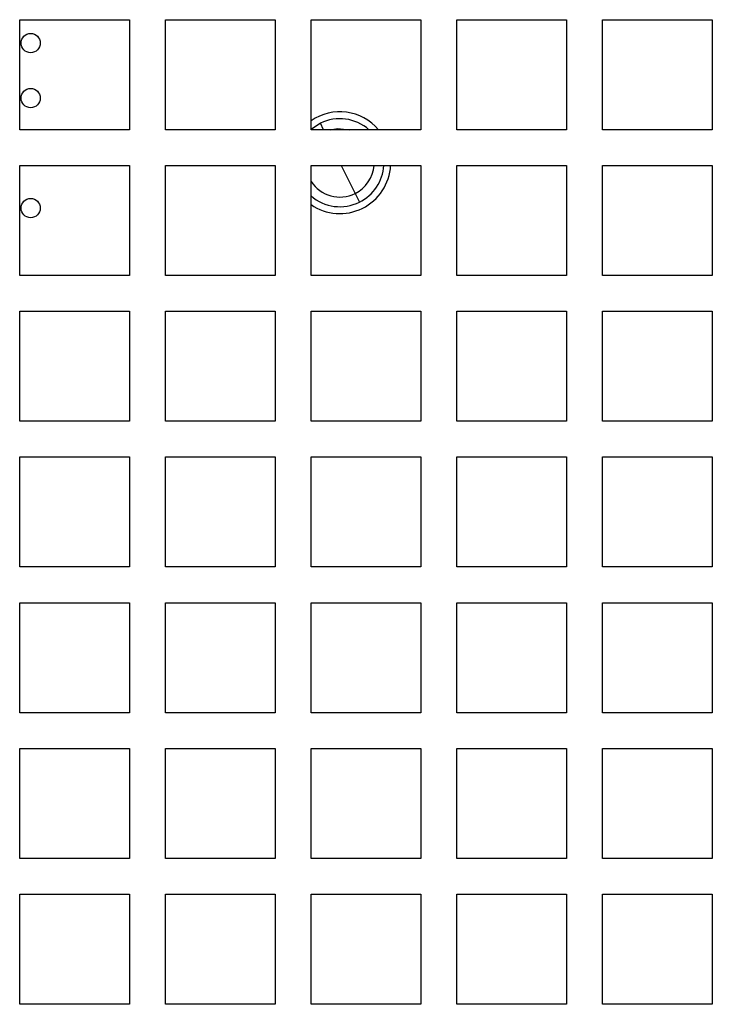
# Model space of a CAD drawing. Units: millimetres. Extents: x 134 to 1161, y 18 to 815.
# Drawn here: x 222 to 247, y 172 to 208 of the extents above; entities that cross this region are included whole.
import ezdxf

# ---------------------------------------------------------------- set-up
doc = ezdxf.new("R2010")
doc.units = ezdxf.units.MM

msp = doc.modelspace()

# ---------------------------------------------------------------- linework, layer by layer
at = {"color": 7, "linetype": 'Continuous', "lineweight": 25}
for p, q in [((221.563, 207.804), (225.563, 207.804)), ((221.563, 203.804), (221.563, 207.804)), ((225.563, 207.804), (225.563, 203.804)), ((226.863, 207.804), (230.863, 207.804)), ((226.863, 203.804), (226.863, 207.804)), ((230.863, 207.804), (230.863, 203.804)), ((232.163, 207.804), (236.163, 207.804)), ((232.163, 203.804), (232.163, 207.804)), ((236.163, 207.804), (236.163, 203.804)), ((237.463, 207.804), (241.463, 207.804)), ((237.463, 203.804), (237.463, 207.804)), ((241.463, 207.804), (241.463, 203.804)), ((242.763, 207.804), (246.763, 207.804)), ((242.763, 203.804), (242.763, 207.804)), ((246.763, 207.804), (246.763, 203.804)), ((225.563, 203.804), (221.563, 203.804)), ((230.863, 203.804), (226.863, 203.804)), ((232.503, 204.037), (232.163, 203.811)), ((236.163, 203.804), (232.163, 203.804)), ((241.463, 203.804), (237.463, 203.804)), ((246.763, 203.804), (242.763, 203.804)), ((221.563, 202.504), (225.563, 202.504)), ((221.563, 198.504), (221.563, 202.504)), ((225.563, 202.504), (225.563, 198.504)), ((226.863, 202.504), (230.863, 202.504)), ((226.863, 198.504), (226.863, 202.504)), ((230.863, 202.504), (230.863, 198.504)), ((232.163, 202.504), (236.163, 202.504)), ((232.163, 198.504), (232.163, 202.504)), ((236.163, 202.504), (236.163, 198.504)), ((237.463, 202.504), (241.463, 202.504)), ((237.463, 198.504), (237.463, 202.504)), ((241.463, 202.504), (241.463, 198.504)), ((242.763, 202.504), (246.763, 202.504)), ((242.763, 198.504), (242.763, 202.504)), ((246.763, 202.504), (246.763, 198.504)), ((233.768, 201.483), (233.923, 201.17)), ((225.563, 198.504), (221.563, 198.504)), ((230.863, 198.504), (226.863, 198.504)), ((236.163, 198.504), (232.163, 198.504)), ((241.463, 198.504), (237.463, 198.504)), ((246.763, 198.504), (242.763, 198.504)), ((221.563, 197.204), (225.563, 197.204)), ((221.563, 193.204), (221.563, 197.204)), ((225.563, 197.204), (225.563, 193.204)), ((226.863, 197.204), (230.863, 197.204)), ((226.863, 193.204), (226.863, 197.204)), ((230.863, 197.204), (230.863, 193.204)), ((232.163, 197.204), (236.163, 197.204)), ((232.163, 193.204), (232.163, 197.204)), ((236.163, 197.204), (236.163, 193.204)), ((237.463, 197.204), (241.463, 197.204)), ((237.463, 193.204), (237.463, 197.204)), ((241.463, 197.204), (241.463, 193.204)), ((242.763, 197.204), (246.763, 197.204)), ((242.763, 193.204), (242.763, 197.204)), ((246.763, 197.204), (246.763, 193.204)), ((225.563, 193.204), (221.563, 193.204)), ((230.863, 193.204), (226.863, 193.204)), ((236.163, 193.204), (232.163, 193.204)), ((241.463, 193.204), (237.463, 193.204)), ((246.763, 193.204), (242.763, 193.204)), ((221.563, 191.904), (225.563, 191.904)), ((221.563, 187.904), (221.563, 191.904)), ((225.563, 191.904), (225.563, 187.904)), ((226.863, 191.904), (230.863, 191.904)), ((226.863, 187.904), (226.863, 191.904)), ((230.863, 191.904), (230.863, 187.904)), ((232.163, 191.904), (236.163, 191.904)), ((232.163, 187.904), (232.163, 191.904)), ((236.163, 191.904), (236.163, 187.904)), ((237.463, 191.904), (241.463, 191.904)), ((237.463, 187.904), (237.463, 191.904)), ((241.463, 191.904), (241.463, 187.904)), ((242.763, 191.904), (246.763, 191.904)), ((242.763, 187.904), (242.763, 191.904)), ((246.763, 191.904), (246.763, 187.904)), ((225.563, 187.904), (221.563, 187.904)), ((230.863, 187.904), (226.863, 187.904)), ((236.163, 187.904), (232.163, 187.904)), ((241.463, 187.904), (237.463, 187.904)), ((246.763, 187.904), (242.763, 187.904)), ((221.563, 186.604), (225.563, 186.604)), ((221.563, 182.604), (221.563, 186.604)), ((225.563, 186.604), (225.563, 182.604)), ((226.863, 186.604), (230.863, 186.604)), ((226.863, 182.604), (226.863, 186.604)), ((230.863, 186.604), (230.863, 182.604)), ((232.163, 186.604), (236.163, 186.604)), ((232.163, 182.604), (232.163, 186.604)), ((236.163, 186.604), (236.163, 182.604)), ((237.463, 186.604), (241.463, 186.604)), ((237.463, 182.604), (237.463, 186.604)), ((241.463, 186.604), (241.463, 182.604)), ((242.763, 186.604), (246.763, 186.604)), ((242.763, 182.604), (242.763, 186.604)), ((246.763, 186.604), (246.763, 182.604)), ((225.563, 182.604), (221.563, 182.604)), ((230.863, 182.604), (226.863, 182.604)), ((236.163, 182.604), (232.163, 182.604)), ((241.463, 182.604), (237.463, 182.604)), ((246.763, 182.604), (242.763, 182.604)), ((221.563, 181.304), (225.563, 181.304)), ((221.563, 177.304), (221.563, 181.304)), ((225.563, 181.304), (225.563, 177.304)), ((226.863, 181.304), (230.863, 181.304)), ((226.863, 177.304), (226.863, 181.304)), ((230.863, 181.304), (230.863, 177.304)), ((232.163, 181.304), (236.163, 181.304)), ((232.163, 177.304), (232.163, 181.304)), ((236.163, 181.304), (236.163, 177.304)), ((237.463, 181.304), (241.463, 181.304)), ((237.463, 177.304), (237.463, 181.304)), ((241.463, 181.304), (241.463, 177.304)), ((242.763, 181.304), (246.763, 181.304)), ((242.763, 177.304), (242.763, 181.304)), ((246.763, 181.304), (246.763, 177.304)), ((225.563, 177.304), (221.563, 177.304)), ((230.863, 177.304), (226.863, 177.304)), ((236.163, 177.304), (232.163, 177.304)), ((241.463, 177.304), (237.463, 177.304)), ((246.763, 177.304), (242.763, 177.304)), ((221.563, 176.004), (225.563, 176.004)), ((221.563, 172.004), (221.563, 176.004)), ((225.563, 176.004), (225.563, 172.004)), ((226.863, 176.004), (230.863, 176.004)), ((226.863, 172.004), (226.863, 176.004)), ((230.863, 176.004), (230.863, 172.004)), ((232.163, 176.004), (236.163, 176.004)), ((232.163, 172.004), (232.163, 176.004)), ((236.163, 176.004), (236.163, 172.004)), ((237.463, 176.004), (241.463, 176.004)), ((237.463, 172.004), (237.463, 176.004)), ((241.463, 176.004), (241.463, 172.004)), ((242.763, 176.004), (246.763, 176.004)), ((242.763, 172.004), (242.763, 176.004)), ((246.763, 176.004), (246.763, 172.004)), ((225.563, 172.004), (221.563, 172.004)), ((230.863, 172.004), (226.863, 172.004)), ((236.163, 172.004), (232.163, 172.004)), ((241.463, 172.004), (237.463, 172.004)), ((246.763, 172.004), (242.763, 172.004))]:
    msp.add_line(p, q, dxfattribs=at)
at = {"color": 1, "linetype": 'Continuous', "lineweight": 25}
for p, q in [((232.619, 203.804), (232.503, 204.037)), ((233.262, 202.504), (233.768, 201.483))]:
    msp.add_line(p, q, dxfattribs=at)
at = {"color": 7, "linetype": 'Continuous', "lineweight": 25, "flags": 128}
msp.add_lwpolyline([(232.863, 203.804), (233.129, 203.851), (233.563, 203.804)], dxfattribs=at)
at = {"color": 7, "linetype": 'Continuous', "lineweight": 25}
for centre in [(221.963, 206.954), (221.963, 204.954), (221.963, 200.954)]:
    msp.add_circle(centre, 0.35, dxfattribs=at)
for radius, start, end in [(1.85, 40.4398, 124.5808), (1.6, 48.5904, 116.3357), (1.85, 235.4192, 356.9014), (1.25, 296.3357, 355.4114), (1.6, 296.3357, 356.4167), (1.25, 212.8599, 296.3357), (1.6, 228.9855, 296.3357)]:
    msp.add_arc((233.213, 202.604), radius, start, end, dxfattribs=at)

doc.saveas('drawing.dxf')
